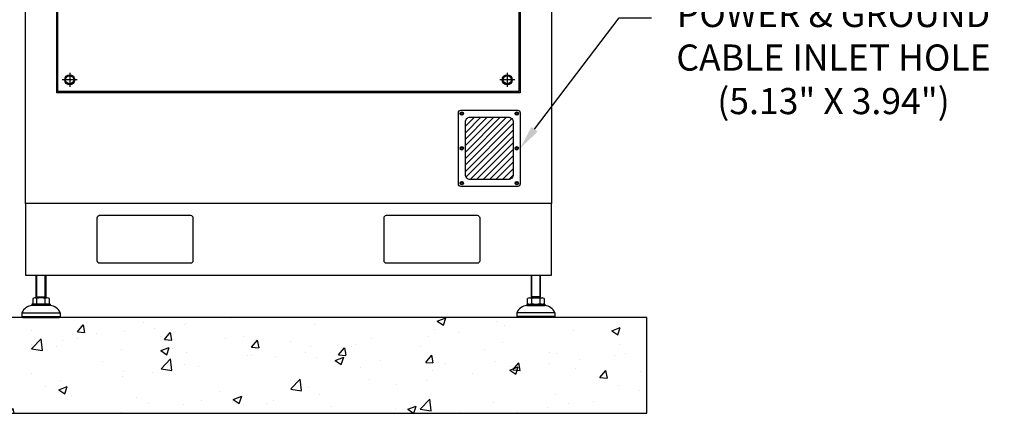
# Model space of a CAD drawing. Units: inches. Extents: x 41 to 1363, y 17 to 684.
# Drawn here: x 204 to 285, y 118 to 151 of the extents above; entities that cross this region are included whole.
import ezdxf
from ezdxf import colors
from ezdxf.entities.mleader import LeaderData, LeaderLine
from ezdxf.math import Vec2, Vec3

# ---------------------------------------------------------------- set-up
doc = ezdxf.new("R2010")
doc.units = ezdxf.units.IN
doc.header["$MEASUREMENT"] = 0
doc.layers.get('Defpoints').update_dxf_attribs({"lineweight": 5})
doc.styles.get("Standard").update_dxf_attribs({"font": 'arial.ttf'})
doc.dimstyles.new('Copy of LONESTAR ANSI', dxfattribs={"dimscale": 0.3, "dimtxt": 100, "dimasz": 80, "dimexe": 15, "dimexo": 0, "dimgap": 10, "dimtad": 0, "dimtoh": 1, "dimzin": 9, "dimdsep": 46, "dimtxsty": 'Standard', "dimcen": 3, "dimclrd": 2, "dimclre": 2, "dimclrt": 2, "dimadec": 0, "dimazin": 2, "dimtp": 0.1, "dimtm": 0.1, "dimtfac": 0.71, "dimtofl": 0, "dimtmove": 0, "dimatfit": 3, "dimfxl": 1, "dimtolj": 1, "dimtzin": 7, "dimlwd": -1, "dimlwe": -1, "dimarcsym": 1})

# ---------------------------------------------------------------- blocks, each defined once
blk = doc.blocks.new('*D116')
at = {"color": 2, "transparency": 16777216}
for p, q in [((202.887, 206.606), (189.224, 206.606)), ((189.249, 204.606), (189.249, 176.253)), ((189.249, 131.835), (189.249, 160.188)), ((202.887, 129.835), (189.224, 129.835))]:
    blk.add_line(p, q, dxfattribs=at)
for points in [[(188.916, 204.606), (189.582, 204.606), (189.249, 206.606)], [(188.916, 131.835), (189.582, 131.835), (189.249, 129.835)]]:
    blk.add_solid(points, dxfattribs=at)
at = {"layer": 'Defpoints', "color": 0, "transparency": 16777216}
for p in [(189.249, 206.606), (204.137, 206.606), (204.137, 129.835)]:
    blk.add_point(p, dxfattribs=at)
at = {"color": 2, "transparency": 16777216, "char_height": 2.5, "attachment_point": 5, "rotation": 90}
for s, insert in [('\\A1;[1950mm]', (191.351, 168.221)), ('\\A1;76.77"', (187.473, 168.221))]:
    blk.add_mtext(s, dxfattribs=dict(at, insert=insert))

msp = doc.modelspace()

# ---------------------------------------------------------------- hatches: boundary and pattern name
h = msp.add_hatch()
h.set_pattern_fill('ANSI31', color=256, scale=0.11811)
h.set_pattern_definition([(45, (1055.7278, -5271.79436), (-0.265164513, 0.265164513), [])])
edge = h.paths.add_edge_path()
edge.add_line((240.751, 142.827), (243.901, 142.827))
edge.add_arc((243.901, 142.433), 0.394, 0, 90, ccw=False)
edge.add_line((244.295, 142.433), (244.295, 138.102))
edge.add_arc((243.901, 138.102), 0.394, 270, 360, ccw=False)
edge.add_line((243.901, 137.709), (240.751, 137.709))
edge.add_arc((240.751, 138.102), 0.394, 180, 270, ccw=False)
edge.add_line((240.358, 138.102), (240.358, 142.433))
edge.add_arc((240.751, 142.433), 0.394, 90, 180, ccw=False)
h = msp.add_hatch()
h.set_pattern_fill('AR-CONC', color=256, scale=0.03937)
h.set_pattern_definition([(50, (1798.464, -4210.038), (7.1726104, -0.627522), [0.749999, -8.249984]), (355, (1798.464, -4210.038), (-1.387534, 7.521908), [0.599999, -6.60001]), (100.45144, (1799.0616, -4210.09), (5.785077, 6.894386), [0.637401, -7.011413]), (46.1842, (1798.464, -4208.038), (10.672382, -1.655206), [1.124998, -12.374975]), (96.63556, (1799.353, -4208.176), (9.3466, 9.741167), [0.956101, -10.51713]), (351.18415, (1798.464, -4208.038), (9.3466, 9.741167), [0.899997, -9.89997]), (21, (1799.464, -4208.538), (5.9690586, -4.026181), [0.749999, -8.249984]), (326, (1799.464, -4208.538), (2.433146, 7.25148), [0.599999, -6.599987]), (71.45144, (1799.961, -4208.873), (8.402204, 3.225299), [0.637401, -7.011401]), (37.5, (1798.464, -4210.0378), (0.1215983, 3.3289319), [0, -6.519987, 0, -6.6999866, 0, -6.6249868]), (7.5, (1798.464, -4210.0378), (2.63069, 3.9441092), [0, -3.8199924, 0, -6.3699873, 0, -2.524995]), (327.5, (1796.234, -4210.0378), (5.3382017, -0.2255407), [0, -2.499995, 0, -7.7999844, 0, -10.3499793]), (317.5, (1795.234, -4210.038), (5.831846, 1.001041), [0, -3.2499935, 0, -5.1799896, 0, -7.3499853])])
h.paths.add_polyline_path([(196.263, 118.472), (255.318, 118.472), (255.318, 126.346), (196.263, 126.346)])

# ---------------------------------------------------------------- linework, layer by layer
for p, q in [((207.771, 146.476), (207.771, 145.335)), ((243.81, 146.476), (243.81, 145.335)), ((208.394, 145.906), (207.148, 145.906)), ((244.433, 145.906), (243.188, 145.906)), ((205.021, 127.961), (205.021, 129.835)), ((205.074, 128.053), (205.074, 129.835)), ((205.755, 128.053), (205.755, 129.835)), ((205.808, 129.835), (205.808, 127.961)), ((245.773, 129.835), (245.773, 127.961)), ((245.826, 128.053), (245.826, 129.835)), ((246.507, 128.053), (246.507, 129.835)), ((246.56, 127.961), (246.56, 129.835)), ((206.163, 127.449), (204.667, 127.449)), ((204.667, 127.449), (204.667, 127.331)), ((206.163, 127.331), (204.667, 127.331)), ((204.733, 127.908), (204.733, 127.501)), ((205.927, 127.961), (204.903, 127.961)), ((205.021, 127.961), (205.074, 128.053)), ((205.021, 128.053), (205.808, 128.053)), ((205.074, 127.501), (205.074, 127.908)), ((205.808, 127.961), (205.755, 128.053)), ((205.756, 127.501), (205.756, 127.908)), ((206.097, 127.501), (206.097, 127.908)), ((206.163, 127.449), (206.163, 127.331)), ((245.419, 127.449), (246.915, 127.449)), ((245.419, 127.449), (245.419, 127.331)), ((245.419, 127.331), (246.915, 127.331)), ((245.485, 127.501), (245.485, 127.908)), ((245.655, 127.961), (246.678, 127.961)), ((245.773, 127.961), (245.826, 128.053)), ((246.56, 128.053), (245.773, 128.053)), ((245.826, 127.501), (245.826, 127.908)), ((246.56, 127.961), (246.507, 128.053)), ((246.508, 127.501), (246.508, 127.908)), ((246.849, 127.908), (246.849, 127.501)), ((246.915, 127.449), (246.915, 127.331)), ((203.84, 126.74), (206.99, 126.74)), ((203.84, 126.74), (203.84, 126.425)), ((206.99, 126.74), (206.99, 126.425)), ((247.741, 126.74), (244.592, 126.74)), ((244.592, 126.74), (244.592, 126.425)), ((247.741, 126.74), (247.741, 126.425)), ((203.84, 126.425), (206.99, 126.425)), ((203.84, 126.425), (203.919, 126.346)), ((203.919, 126.346), (206.911, 126.346)), ((206.99, 126.425), (206.911, 126.346)), ((247.741, 126.425), (244.592, 126.425)), ((244.592, 126.425), (244.671, 126.346)), ((247.663, 126.346), (244.671, 126.346)), ((247.741, 126.425), (247.663, 126.346))]:
    msp.add_line(p, q)
at = {"elevation": 0}
for points in [[(247.444, 135.74), (204.137, 135.74), (204.137, 206.606), (247.444, 206.606)], [(206.708, 204.472), (244.873, 204.472), (244.873, 144.843), (206.708, 144.843)], [(206.807, 204.374), (244.775, 204.374), (244.775, 144.941), (206.807, 144.941)], [(204.137, 129.835), (247.444, 129.835), (247.444, 135.74), (204.137, 135.74)], [(196.263, 118.472), (255.318, 118.472), (255.318, 126.346), (196.263, 126.346)]]:
    msp.add_lwpolyline(points, close=True, dxfattribs=at)
for points in [[(207.964, 145.571), (207.578, 145.571), (207.385, 145.906), (207.578, 146.24), (207.964, 146.24), (208.157, 145.906), (207.964, 145.571)], [(244.004, 145.571), (243.617, 145.571), (243.424, 145.906), (243.617, 146.24), (244.004, 146.24), (244.197, 145.906), (244.004, 145.571)]]:
    msp.add_lwpolyline(points, dxfattribs=at)
for points in [[(239.984, 143.398), (244.669, 143.398, -0.414214), (244.865, 143.201), (244.865, 137.335, -0.414214), (244.669, 137.138), (239.984, 137.138, -0.414214), (239.787, 137.335), (239.787, 143.201, -0.414214)], [(240.751, 142.827), (243.901, 142.827, -0.414214), (244.295, 142.433), (244.295, 138.102, -0.414214), (243.901, 137.709), (240.751, 137.709, -0.414214), (240.358, 138.102), (240.358, 142.433, -0.414214)], [(210.043, 134.559, -0.414214), (210.24, 134.756), (217.72, 134.756, -0.414214), (217.917, 134.559), (217.917, 131.016, -0.414214), (217.72, 130.819), (210.24, 130.819, -0.414214), (210.043, 131.016)], [(233.665, 134.559, -0.414214), (233.862, 134.756), (241.342, 134.756, -0.414214), (241.539, 134.559), (241.539, 131.016, -0.414214), (241.342, 130.819), (233.862, 130.819, -0.414214), (233.665, 131.016)]]:
    msp.add_lwpolyline(points, format="xyb", close=True, dxfattribs=at)
for centre, radius in [((207.771, 145.906), 0.413), ((207.771, 145.906), 0.335), ((243.81, 145.906), 0.413), ((243.81, 145.906), 0.335), ((240.062, 143.122), 0.138), ((240.062, 143.122), 0.0827), ((244.59, 143.122), 0.138), ((244.59, 143.122), 0.0827), ((240.062, 140.268), 0.138), ((240.062, 140.268), 0.0827), ((244.59, 140.268), 0.138), ((244.59, 140.268), 0.0827), ((240.062, 137.414), 0.138), ((240.062, 137.414), 0.0827), ((244.59, 137.414), 0.138), ((244.59, 137.414), 0.0827)]:
    msp.add_circle(centre, radius)
for centre, radius, start, end in [((204.74, 126.354), 0.979, 94.29616, 156.7792), ((204.903, 127.659), 0.302, 55.61575, 124.38425), ((204.903, 127.751), 0.302, 235.61575, 304.38425), ((205.415, 126.832), 1.128, 72.41205, 107.58795), ((205.415, 128.577), 1.128, 252.41205, 287.58795), ((205.926, 127.659), 0.302, 55.61575, 124.38425), ((205.926, 127.751), 0.302, 235.61575, 304.38425), ((206.089, 126.354), 0.979, 23.2208, 85.70384), ((245.492, 126.354), 0.979, 94.29616, 156.7792), ((245.655, 127.659), 0.302, 55.61575, 124.38425), ((245.655, 127.751), 0.302, 235.61575, 304.38425), ((246.167, 126.832), 1.128, 72.41205, 107.58795), ((246.167, 128.577), 1.128, 252.41205, 287.58795), ((246.678, 127.659), 0.302, 55.61575, 124.38425), ((246.678, 127.751), 0.302, 235.61575, 304.38425), ((246.841, 126.354), 0.979, 23.2208, 85.70384)]:
    msp.add_arc(centre, radius, start, end)

# ---------------------------------------------------------------- dimensions: what is measured, and where the dimension line sits
dim = msp.add_aligned_dim(p1=(204.137, 129.835), p2=(204.137, 206.606), distance=14.888, dimstyle='Copy of LONESTAR ANSI', override={"dimscale": 0.025, "dimexe": 1, "dimexo": 50, "dimgap": 20, "dimpost": '"\\X'})
dim.commit()
dim.dimension.update_dxf_attribs({"geometry": '*D116', "text_midpoint": (189.249, 168.221)})

# ---------------------------------------------------------------- leaders
ml = msp.add_multileader_mtext('Standard')
ml.set_content('MCCB &\\PHANDLE', color=256)
ml.set_leader_properties()
ml.build(insert=Vec2(0, 0))
ml.multileader.update_dxf_attribs({"dogleg_length": 0.5, "arrow_head_size": 1.968})
ctx = ml.context
ctx.base_point, ctx.char_height, ctx.arrow_head_size, ctx.landing_gap_size, ctx.plane_origin = Vec3(268.792, 166.532, 0), 2.1489, 1.968, 1, Vec3(257.341, 118.815, 0)
ctx.text_align_type = 1
notes = []
notes.append((ctx, [(0, (1, 1, 0), (287.605, 166.532, 0), (-1, 0), 5.036, [(0, [(330.781, 141.45, 0)], 0, [])])]))
ctx.mtext.insert, ctx.mtext.alignment, ctx.mtext.flow_direction = Vec3(275.68, 167.606, 0), 2, 5
ml = msp.add_multileader_mtext('Standard')
ml.set_content('POWER & GROUND\\PCABLE INLET HOLE\\P(5.13" X 3.94")', color=256)
ml.set_leader_properties()
ml.build(insert=Vec2(0, 0))
ml.multileader.update_dxf_attribs({"dogleg_length": 0.5, "arrow_head_size": 1.968})
ctx = ml.context
ctx.base_point, ctx.char_height, ctx.arrow_head_size, ctx.landing_gap_size, ctx.plane_origin = Vec3(255.699, 151), 2.1489, 1.968, 1, Vec3(172.68, 110.036)
ctx.text_align_type = 1
notes.append((ctx, [(1, (1, 1, 0), (253.04, 151), (1, 0), 2.659, [(0, [(244.865, 140.268)], 0, [])])]))
ctx.mtext.insert, ctx.mtext.alignment, ctx.mtext.flow_direction = Vec3(270.68, 152.391), 2, 5
for ctx, leaders in notes:
    for number, flags, end, landing, length, lines in leaders:
        leader = LeaderData()
        leader.index, (leader.has_last_leader_line, leader.has_dogleg_vector, leader.attachment_direction) = number, flags
        leader.last_leader_point, leader.dogleg_vector, leader.dogleg_length = Vec3(end), Vec3(landing), length
        for number, points, colour, breaks in lines:
            line = LeaderLine()
            line.index, line.vertices, line.color, line.breaks = number, Vec3.list(points), colors.encode_raw_color(colour), breaks
            leader.lines.append(line)
        ctx.leaders.append(leader)

doc.saveas('drawing.dxf')
